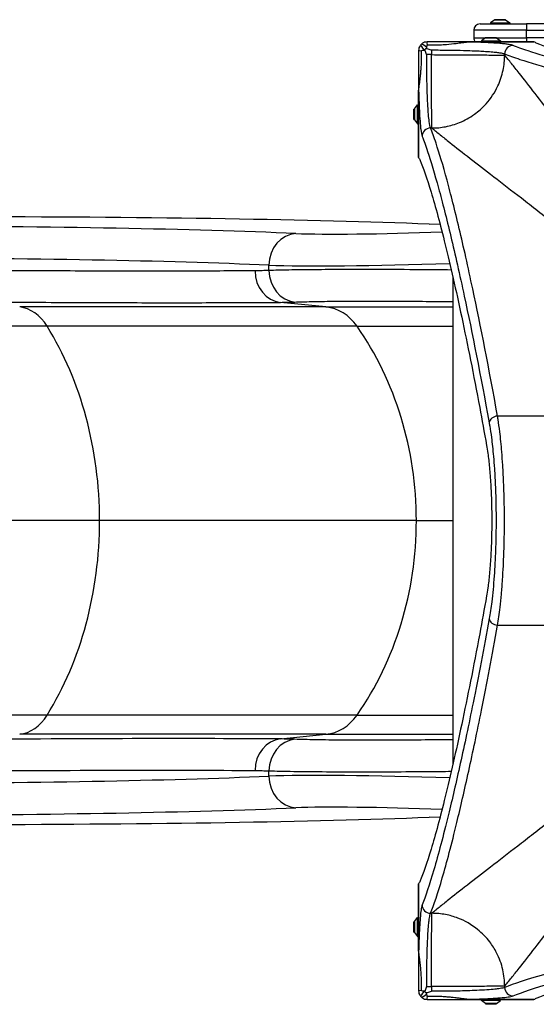
# Model space of a CAD drawing. Units: millimetres. Extents: x -3292 to 2332, y -2534 to 1966.
# Drawn here: x -829 to -341, y -457 to 473 of the extents above; entities that cross this region are included whole.
import ezdxf

# ---------------------------------------------------------------- set-up
doc = ezdxf.new("R2010")
doc.units = ezdxf.units.MM
doc.header["$LTSCALE"] = 50
doc.layers.add('SW_Toestellen', color=2, linetype='Continuous')

msp = doc.modelspace()

# ---------------------------------------------------------------- linework, layer by layer
at = {"layer": 'SW_Toestellen'}
for p, q in [((-394, 469), (-350, 469)), ((-380.1, 472.9), (-384, 470)), ((-384, 470), (-366, 470)), ((-384, 470), (-384, 469)), ((-380.1, 472.9), (-369.9, 472.9)), ((-370.2, 473), (-379.8, 473)), ((-369.9, 472.9), (-366, 470)), ((-366, 470), (-366, 469)), ((350, 469), (-350, 469)), ((-350, 469), (-350, 463)), ((-350, 463), (-400, 463)), ((-400, 463), (-400, 456)), ((-400, 456), (-388.46, 456)), ((-388.76, 455.9), (-392.66, 453)), ((-388.76, 455.9), (-378.56, 455.9)), ((-378.86, 456), (-388.46, 456)), ((-378.86, 456), (-350, 456)), ((-378.56, 455.9), (-374.66, 453)), ((-350, 463), (350, 463)), ((-350, 456), (-350, 463)), ((-350, 456), (-350, 452)), ((350, 456), (-350, 456)), ((-406.06, 452), (-406.06, 451.99)), ((-343.08, 452), (-406.06, 452)), ((-406.06, 451.99), (-343.04, 451.99)), ((-392.66, 453), (-374.66, 453)), ((-392.66, 453), (-392.66, 452)), ((-374.66, 453), (-374.66, 452)), ((-439.99, 439.99), (-444.4, 439.99)), ((-439.99, 444.4), (-439.99, 439.99)), ((-370.74, 439.46), (-370.74, 440.7)), ((-452, 406.06), (-451.99, 406.06)), ((-452, 406.06), (-452, 343.08)), ((-451.99, 343.04), (-451.99, 406.06)), ((-455.9, 388.76), (-453, 392.66)), ((-453, 374.66), (-453, 392.66)), ((-453, 392.66), (-452, 392.66)), ((-456.65, 378.91), (-456.65, 388.41)), ((-456.65, 388.41), (-456, 388.41)), ((-456, 388.46), (-456, 378.86)), ((-455.9, 378.56), (-455.9, 388.76)), ((-456.65, 378.91), (-456, 378.91)), ((-455.9, 378.56), (-453, 374.66)), ((-453, 374.66), (-452, 374.66)), ((-440.7, 370.74), (-439.46, 370.74)), ((-442, 280), (-431.87, 280.34)), ((-593.36, 236.21), (-593.36, 241.18)), ((-419.5, -229.42), (-419.5, 229.42)), ((-539.56, 201.74), (-582.52, 206.13)), ((-539.56, 201.74), (-828.77, 201.74)), ((-539.56, 201.74), (-419.5, 201.74)), ((-802.8, 183.58), (-1277.6, 183.58)), ((-510.17, 183.58), (-802.8, 183.58)), ((-510.17, 183.58), (-419.5, 183.58)), ((-109.96, 98.73), (-377.44, 98.73)), ((-753.27, 0), (-1261.2, 0)), ((-454.13, 0), (-753.27, 0)), ((-454.13, 0), (-419.5, 0)), ((-377.44, -98.73), (-109.96, -98.73)), ((-802.8, -183.58), (-1277.6, -183.58)), ((-510.17, -183.58), (-802.8, -183.58)), ((-510.17, -183.58), (-419.5, -183.58)), ((-539.56, -201.74), (-828.77, -201.74)), ((-582.52, -206.13), (-539.56, -201.74)), ((-539.56, -201.74), (-419.5, -201.74)), ((-593.36, -241.18), (-593.36, -236.21)), ((-431.87, -280.34), (-442, -280)), ((-452, -343.08), (-452, -406.06)), ((-451.99, -406.06), (-451.99, -343.04)), ((-439.46, -370.74), (-440.7, -370.74)), ((-456.65, -388.41), (-456.65, -378.91)), ((-456.65, -378.91), (-456, -378.91)), ((-456, -378.86), (-456, -388.46)), ((-455.9, -378.56), (-453, -374.66)), ((-455.9, -388.76), (-455.9, -378.56)), ((-453, -392.66), (-453, -374.66)), ((-453, -374.66), (-452, -374.66)), ((-456.65, -388.41), (-456, -388.41)), ((-455.9, -388.76), (-453, -392.66)), ((-453, -392.66), (-452, -392.66)), ((-451.99, -406.06), (-452, -406.06)), ((-444.4, -439.99), (-439.99, -439.99)), ((-439.99, -439.99), (-439.99, -444.4)), ((-370.74, -440.7), (-370.74, -439.46)), ((-343.04, -451.99), (-406.06, -451.99)), ((-406.06, -452), (-406.06, -451.99)), ((-406.06, -452), (-343.08, -452)), ((-392.66, -453), (-392.66, -452)), ((-374.66, -453), (-392.66, -453)), ((-388.76, -455.9), (-392.66, -453)), ((-378.56, -455.9), (-374.66, -453)), ((-374.66, -453), (-374.66, -452)), ((-378.56, -455.9), (-388.76, -455.9)), ((-388.46, -456), (-378.86, -456)), ((-388.41, -456.65), (-388.41, -456)), ((-378.91, -456.65), (-388.41, -456.65)), ((-378.91, -456.65), (-378.91, -456))]:
    msp.add_line(p, q, dxfattribs=at)
for centre, radius, start, end in [((-394, 463), 6, 90, 180), ((-379.8, 472.5), 0.5, 90, 126.63416), ((-370.2, 472.5), 0.5, 53.36584, 90), ((-394, 456), 6, 180, 221.81031), ((-388.46, 455.5), 0.5, 90, 126.63416), ((-378.86, 455.5), 0.5, 53.36584, 90), ((-455.5, 388.46), 0.5, 143.36584, 180), ((-455.5, 378.86), 0.5, 180, 216.63416), ((-455.5, -378.86), 0.5, 143.36584, 180), ((-455.5, -388.46), 0.5, 180, 216.63416), ((-388.46, -455.5), 0.5, 233.36584, 270), ((-378.86, -455.5), 0.5, 270, 306.63416)]:
    msp.add_arc(centre, radius, start, end, dxfattribs=at)
for centre, major_axis, ratio, start_param, end_param in [((-444.71, 444.71), (-4.95, 4.95), 0.263896, 0, 1.391123), ((-444.71, 444.71), (-4.95, 4.95), 0.263896, 4.892062, 6.283185), ((-444.71, 444.71), (4.95, 4.95), 0.185054, 1.308139, 1.833454), ((-444, 445), (0, 7), 0.04993, 5.356821, 6.283185), ((-362.83, 440.7), (3, 7.42), 0.987484, 0.388311, 1.950359), ((-445, 444), (-7, 0), 0.04993, 0, 0.926364), ((-440.7, 362.83), (-7.42, -3), 0.987484, 4.332826, 5.894874), ((-2186.44, 182.09), (-2000, -67.21), 0.040215, 3.651314, 4.33538), ((-2142.56, 184.89), (-1780, -59.82), 0.040215, 3.625224, 4.327507), ((-566.82, 241.18), (1.28, 29.97), 0.884506, 0.086287, 1.608679), ((-438.66, 278.21), (-146, -4.91), 0.040215, 0.483632, 1.629591), ((-2141.56, 154.94), (1750, 59.82), 0.040903, 0.483585, 1.185868), ((-437.66, 248.25), (176, 4.9), 0.033372, 3.625646, 4.797111), ((-580.28, 235.92), (0.22, -29.9), 0.877163, 4.705934, 6.18938), ((-566.91, 236.21), (1.11, -29.88), 0.88455, 4.679468, 6.164578), ((-832.07, 151.93), (0, 50), 0.756115, 5.397849, 6.195919), ((-543.28, 151.93), (0, 50), 0.855565, 5.397849, 6.195919), ((-972.55, 0), (0, 290), 0.756115, 4.712389, 5.397849), ((-702.24, 0), (0, 290), 0.855565, 4.712389, 5.397849), ((-377.44, 92.41), (-7.87, -1.42), 0.785044, 4.571476, 6.056954), ((-972.55, 0), (0, 290), 0.756115, 4.026929, 4.712389), ((-702.24, 0), (0, 290), 0.855565, 4.026929, 4.712389), ((-377.44, -92.41), (-7.87, 1.42), 0.785044, 0.226231, 1.711709), ((-832.07, -151.93), (0, 50), 0.756115, 3.228859, 4.026929), ((-543.28, -151.93), (0, 50), 0.855565, 3.228859, 4.026929), ((-580.28, -235.92), (0.22, 29.9), 0.877163, 0.093806, 1.577252), ((-566.91, -236.21), (1.11, 29.88), 0.88455, 0.118607, 1.603717), ((-2141.56, -154.94), (-1750, 59.82), 0.040903, 1.955725, 2.658008), ((-437.66, -248.25), (-176, 4.9), 0.033372, 4.627667, 5.799132), ((-566.82, -241.18), (1.28, -29.97), 0.884506, 4.674506, 6.196899), ((-2142.56, -184.89), (1780, -59.82), 0.040215, 5.097271, 5.799554), ((-438.66, -278.21), (146, -4.91), 0.040215, 1.512002, 2.657961), ((-2186.44, -182.09), (-2000, 67.21), 0.040215, 1.947805, 2.631871), ((-440.7, -362.83), (-7.42, 3), 0.987484, 0.388311, 1.950359), ((-445, -444), (-7, 0), 0.04993, 5.356821, 6.283185), ((-444.71, -444.71), (-4.95, -4.95), 0.263896, 4.892062, 6.283185), ((-444.71, -444.71), (-4.95, 4.95), 0.185054, 1.308139, 1.833454), ((-362.83, -440.7), (3, -7.42), 0.987484, 4.332826, 5.894874), ((-444.71, -444.71), (-4.95, -4.95), 0.263896, 0, 1.391123), ((-444, -445), (0, -7), 0.04993, 0, 0.926364)]:
    msp.add_ellipse(centre, major_axis=major_axis, ratio=ratio, start_param=start_param, end_param=end_param, dxfattribs=at)
for points, knots in [([(-449.66, 449.66), (-450.05, 449.27), (-450.39, 448.84), (-450.69, 448.39), (-451.11, 447.75), (-451.43, 447.06), (-451.88, 445.58), (-452, 444.79), (-452, 444)], [0.03823042, 0.03823042, 0.03823042, 0.03823042, 0.05953502, 0.05953502, 0.05953502, 0.08930253, 0.08930253, 0.11907004, 0.11907004, 0.11907004, 0.11907004]), ([(-444, 452), (-444.79, 452), (-445.58, 451.88), (-447.06, 451.43), (-447.75, 451.11), (-448.39, 450.69), (-448.84, 450.39), (-449.27, 450.05), (-449.66, 449.66)], [0, 0, 0, 0, 0.02976749, 0.02976749, 0.05953498, 0.05953498, 0.05953498, 0.08084007, 0.08084007, 0.08084007, 0.08084007]), ([(-444.31, 446.88), (-444.27, 447.27), (-444.23, 447.61), (-444.19, 447.91), (-444.12, 448.32), (-444.06, 448.65), (-443.9, 449.09), (-443.81, 449.21), (-443.72, 449.21)], [-0.08084007, -0.08084007, -0.08084007, -0.08084007, -0.05953498, -0.05953498, -0.05953498, -0.02976749, -0.02976749, 0, 0, 0, 0]), ([(-406.06, 452), (-406.11, 452), (-406.16, 452), (-406.25, 452), (-406.29, 452), (-406.43, 452), (-406.51, 452), (-406.78, 452), (-406.97, 452), (-407.56, 452), (-407.97, 452), (-408.79, 452), (-409.2, 452), (-410.54, 452), (-411.48, 452), (-413.35, 452), (-414.3, 452), (-418.34, 452), (-421.48, 452), (-426.89, 452), (-429.13, 452), (-435.57, 452), (-439.79, 452), (-444, 452)], [0, 0, 0, 0, 0.014073, 0.014073, 0.028146, 0.028146, 0.056293, 0.056293, 0.112585, 0.112585, 0.244119, 0.244119, 0.375653, 0.375653, 0.673415, 0.673415, 0.971177, 0.971177, 1.942354, 1.942354, 2.621173, 2.621173, 3.884708, 3.884708, 3.884708, 3.884708]), ([(-443.72, 449.21), (-439.8, 449.13), (-435.88, 449.17), (-429.86, 449.43), (-427.75, 449.56), (-422.62, 449.96), (-419.59, 450.27), (-415.53, 450.76), (-414.56, 450.89), (-412.6, 451.15), (-411.61, 451.28), (-410.12, 451.49), (-409.66, 451.55), (-408.7, 451.68), (-408.21, 451.75), (-407.45, 451.84), (-407.21, 451.87), (-406.83, 451.92), (-406.7, 451.93), (-406.49, 451.95), (-406.41, 451.96), (-406.26, 451.98), (-406.17, 451.98), (-406.06, 451.99)], [-3.884708, -3.884708, -3.884708, -3.884708, -2.621173, -2.621173, -1.942354, -1.942354, -0.971177, -0.971177, -0.673415, -0.673415, -0.375653, -0.375653, -0.244119, -0.244119, -0.112585, -0.112585, -0.056293, -0.056293, -0.028146, -0.028146, -0.014073, -0.014073, 0, 0, 0, 0]), ([(-362.83, 448.69), (-363.57, 448.99), (-364.82, 449.28), (-367.64, 449.74), (-368.94, 449.91), (-371.88, 450.24), (-373.51, 450.4), (-377.61, 450.74), (-380.18, 450.92), (-385.11, 451.2), (-387.37, 451.32), (-392.12, 451.54), (-394.6, 451.63), (-400.03, 451.82), (-403, 451.91), (-406.06, 451.99)], [0, 0, 0, 0, 1.524675, 1.524675, 2.496054, 2.496054, 3.467433, 3.467433, 4.688218, 4.688218, 5.61519, 5.61519, 6.542162, 6.542162, 7.554636, 7.554636, 7.554636, 7.554636]), ([(-92.41, 385.37), (-136.96, 393.42), (-177.03, 401.37), (-232.46, 413.26), (-251.33, 417.54), (-285.45, 425.7), (-300.66, 429.57), (-327.61, 436.92), (-339.22, 440.39), (-354.12, 445.36), (-358.88, 447.09), (-362.83, 448.69)], [-69.820093, -69.820093, -69.820093, -69.820093, -47.895003, -47.895003, -34.910046, -34.910046, -21.79742, -21.79742, -8.110694, -8.110694, 0, 0, 0, 0]), ([(-71.09, 387.82), (-83.31, 390), (-95.21, 392.17), (-137.89, 400.13), (-166.49, 405.84), (-217.92, 416.78), (-240.75, 421.99), (-280.14, 431.68), (-296.73, 436.15), (-323.37, 444.14), (-333.41, 447.66), (-341.19, 451.1), (-342.15, 451.55), (-343.04, 451.99)], [25.645723, 25.645723, 25.645723, 25.645723, 31.485467, 31.485467, 47.2282, 47.2282, 62.970933, 62.970933, 78.713667, 78.713667, 94.4564, 94.4564, 96.901533, 96.901533, 96.901533, 96.901533]), ([(-452, 444), (-452, 443.03), (-452, 442.05), (-452, 438.3), (-452, 435.52), (-452, 430.59), (-452, 428.42), (-452, 424.71), (-452, 423.15), (-452, 420.41), (-452, 419.22), (-452, 417.13), (-452, 416.23), (-452, 414.64), (-452, 413.95), (-452, 412.73), (-452, 412.21), (-452, 411.33), (-452, 410.97), (-452, 410.25), (-452, 409.88), (-452, 409.23), (-452, 408.95), (-452, 408.45), (-452, 408.24), (-452, 407.85), (-452, 407.68), (-452, 407.39), (-452, 407.26), (-452, 407.04), (-452, 406.94), (-452, 406.76), (-452, 406.68), (-452, 406.53), (-452, 406.47), (-452, 406.36), (-452, 406.31), (-452, 406.22), (-452, 406.18), (-452, 406.12), (-452, 406.09), (-452, 406.06)], [0, 0, 0, 0, 0.292714, 0.292714, 1.125429, 1.125429, 1.778782, 1.778782, 2.255756, 2.255756, 2.622659, 2.622659, 2.904892, 2.904892, 3.121994, 3.121994, 3.288996, 3.288996, 3.402451, 3.402451, 3.51974, 3.51974, 3.609963, 3.609963, 3.679365, 3.679365, 3.732752, 3.732752, 3.773818, 3.773818, 3.803841, 3.803841, 3.830069, 3.830069, 3.850243, 3.850243, 3.865762, 3.865762, 3.876877, 3.876877, 3.885161, 3.885161, 3.885161, 3.885161]), ([(-451.99, 406.06), (-451.99, 406.13), (-451.98, 406.18), (-451.97, 406.3), (-451.97, 406.37), (-451.95, 406.51), (-451.94, 406.59), (-451.93, 406.76), (-451.92, 406.85), (-451.89, 407.06), (-451.88, 407.18), (-451.85, 407.42), (-451.83, 407.54), (-451.8, 407.83), (-451.78, 407.99), (-451.73, 408.35), (-451.7, 408.56), (-451.64, 409.01), (-451.6, 409.26), (-451.53, 409.84), (-451.48, 410.16), (-451.38, 410.88), (-451.33, 411.28), (-451.22, 412.06), (-451.17, 412.44), (-451.04, 413.37), (-450.97, 413.92), (-450.81, 415.17), (-450.72, 415.87), (-450.53, 417.47), (-450.42, 418.36), (-450.2, 420.41), (-450.08, 421.56), (-449.84, 424.2), (-449.72, 425.69), (-449.47, 429.2), (-449.37, 431.23), (-449.2, 435.83), (-449.16, 438.42), (-449.18, 441.91), (-449.19, 442.81), (-449.21, 443.72)], [-3.885161, -3.885161, -3.885161, -3.885161, -3.876877, -3.876877, -3.865762, -3.865762, -3.850243, -3.850243, -3.830069, -3.830069, -3.803841, -3.803841, -3.773818, -3.773818, -3.732752, -3.732752, -3.679365, -3.679365, -3.609963, -3.609963, -3.51974, -3.51974, -3.402451, -3.402451, -3.288996, -3.288996, -3.121994, -3.121994, -2.904892, -2.904892, -2.622659, -2.622659, -2.255756, -2.255756, -1.778782, -1.778782, -1.125429, -1.125429, -0.292714, -0.292714, 0, 0, 0, 0]), ([(-449.21, 443.72), (-449.21, 443.81), (-449.09, 443.9), (-448.65, 444.06), (-448.32, 444.12), (-447.91, 444.19), (-447.61, 444.23), (-447.27, 444.27), (-446.88, 444.31)], [-0.11907004, -0.11907004, -0.11907004, -0.11907004, -0.08930253, -0.08930253, -0.05953502, -0.05953502, -0.05953502, -0.03823042, -0.03823042, -0.03823042, -0.03823042]), ([(-445.8, 444.17), (-445.86, 444.33), (-445.89, 444.51), (-445.87, 444.85), (-445.83, 445.02), (-445.7, 445.32), (-445.61, 445.45), (-445.38, 445.66), (-445.25, 445.74), (-444.97, 445.85), (-444.82, 445.88), (-444.5, 445.88), (-444.33, 445.86), (-444.17, 445.8)], [0, 0, 0, 0, 0.0528703, 0.0528703, 0.1033735, 0.1033735, 0.1511209, 0.1511209, 0.1966649, 0.1966649, 0.2420624, 0.2420624, 0.2932693, 0.2932693, 0.2932693, 0.2932693]), ([(-444.4, 439.99), (-444.41, 440), (-444.41, 440.01), (-444.88, 441.39), (-445.34, 442.77), (-445.8, 444.17)], [-0.0038571, -0.0038571, -0.0038571, -0.0038571, 0, 0, 0.4323029, 0.4323029, 0.4323029, 0.4323029]), ([(-440.7, 370.74), (-441.16, 371.77), (-441.61, 373.88), (-442.13, 377.87), (-442.25, 378.87), (-442.6, 382.25), (-442.83, 384.95), (-443.17, 389.96), (-443.29, 392.07), (-443.52, 396.52), (-443.63, 398.85), (-443.84, 404.28), (-443.95, 407.44), (-444.1, 413.23), (-444.16, 415.83), (-444.26, 421.1), (-444.3, 423.77), (-444.37, 429.76), (-444.39, 433.1), (-444.4, 437.63), (-444.4, 438.81), (-444.4, 439.99)], [-11.842303, -11.842303, -11.842303, -11.842303, -9.494503, -9.494503, -8.792958, -8.792958, -7.292577, -7.292577, -6.31531, -6.31531, -5.338044, -5.338044, -4.145758, -4.145758, -3.224411, -3.224411, -2.303064, -2.303064, -1.190343, -1.190343, -0.798855, -0.798855, -0.798855, -0.798855]), ([(-444.17, 445.8), (-442.95, 445.4), (-441.75, 445), (-440.46, 444.56), (-440.38, 444.54), (-440.21, 444.48), (-440.12, 444.45), (-440.01, 444.41), (-440, 444.41), (-439.99, 444.4)], [0.4814693, 0.4814693, 0.4814693, 0.4814693, 0.863243, 0.863243, 0.8885346, 0.8885346, 0.9180208, 0.9180208, 0.9218713, 0.9218713, 0.9218713, 0.9218713]), ([(-439.99, 444.4), (-439.04, 444.4), (-438.1, 444.4), (-432.36, 444.39), (-427.59, 444.35), (-418.42, 444.22), (-413.93, 444.12), (-406.86, 443.93), (-404.16, 443.84), (-399.25, 443.65), (-397.03, 443.55), (-392.77, 443.33), (-390.74, 443.22), (-386.31, 442.93), (-384.01, 442.75), (-380.33, 442.41), (-378.86, 442.25), (-376.22, 441.92), (-375.06, 441.75), (-372.53, 441.29), (-371.41, 441), (-370.74, 440.7)], [-11.043448, -11.043448, -11.043448, -11.043448, -10.729286, -10.729286, -9.139291, -9.139291, -7.568596, -7.568596, -6.542162, -6.542162, -5.61519, -5.61519, -4.688218, -4.688218, -3.467433, -3.467433, -2.496054, -2.496054, -1.524675, -1.524675, 0, 0, 0, 0]), ([(-439.99, 439.99), (-431.68, 439.95), (-423.38, 439.9), (-407.81, 439.81), (-400.55, 439.77), (-387.97, 439.68), (-382.66, 439.64), (-374.65, 439.55), (-371.96, 439.51), (-370.74, 439.46)], [0, 0, 0, 0, 0.355948, 0.355948, 0.711896, 0.711896, 1.067843, 1.067843, 1.423791, 1.423791, 1.423791, 1.423791]), ([(-439.46, 370.74), (-439.51, 371.96), (-439.55, 374.65), (-439.64, 382.66), (-439.68, 387.97), (-439.77, 400.55), (-439.81, 407.81), (-439.9, 423.38), (-439.95, 431.68), (-439.99, 439.99)], [0, 0, 0, 0, 0.355948, 0.355948, 0.711896, 0.711896, 1.067843, 1.067843, 1.423791, 1.423791, 1.423791, 1.423791]), ([(-439.46, 370.74), (-435.26, 370.74), (-430.91, 371.13), (-426.5, 371.98), (-422.11, 372.82), (-417.67, 374.12), (-413.33, 375.91), (-408.49, 377.9), (-403.76, 380.5), (-399.37, 383.66), (-395.38, 386.53), (-391.66, 389.86), (-388.36, 393.54), (-383.78, 398.63), (-380.01, 404.39), (-377.2, 410.4), (-374.93, 415.25), (-373.28, 420.26), (-372.23, 425.23), (-371.71, 427.68), (-371.34, 430.12), (-371.09, 432.52), (-370.86, 434.87), (-370.74, 437.19), (-370.74, 439.46)], [0, 0, 0, 0, 0.129637, 0.129637, 0.129637, 0.258472, 0.258472, 0.258472, 0.401933, 0.401933, 0.401933, 0.53217, 0.53217, 0.53217, 0.712391, 0.712391, 0.712391, 0.857952, 0.857952, 0.857952, 0.929844, 0.929844, 0.929844, 1, 1, 1, 1]), ([(-370.74, 440.7), (-366.77, 439.1), (-361.98, 437.38), (-346.99, 432.41), (-335.31, 428.95), (-308.21, 421.61), (-292.9, 417.73), (-258.58, 409.59), (-239.6, 405.31), (-183.84, 393.43), (-143.54, 385.49), (-98.73, 377.44)], [0, 0, 0, 0, 8.110694, 8.110694, 21.79742, 21.79742, 34.910046, 34.910046, 47.895003, 47.895003, 69.820093, 69.820093, 69.820093, 69.820093]), ([(-98.73, 109.96), (-100.91, 112.32), (-103.07, 114.68), (-111.4, 123.77), (-117.49, 130.47), (-138.66, 153.95), (-153.3, 170.52), (-177.54, 198.5), (-187.42, 210.06), (-208.22, 234.73), (-219.03, 247.74), (-247.49, 282.47), (-264.28, 303.48), (-279.67, 323.01), (-288.47, 334.18), (-296.8, 344.86), (-311.77, 364.14), (-318.49, 372.84), (-330.97, 389.01), (-336.74, 396.5), (-347.51, 410.41), (-352.5, 416.81), (-359.57, 425.77), (-361.99, 428.79), (-366.59, 434.48), (-368.76, 437.12), (-370.74, 439.46)], [16.628831, 16.628831, 16.628831, 16.628831, 17.917071, 17.917071, 21.609579, 21.609579, 30.92975, 30.92975, 37.665397, 37.665397, 45.554874, 45.554874, 59.290888, 59.290888, 59.290888, 67.139921, 67.139921, 74.265727, 74.265727, 81.271481, 81.271481, 88.437553, 88.437553, 92.546222, 92.546222, 96.86957, 96.86957, 96.86957, 96.86957]), ([(-451.99, 406.06), (-451.91, 402.88), (-451.82, 399.8), (-451.62, 394.15), (-451.51, 391.55), (-451.28, 386.59), (-451.16, 384.24), (-450.82, 378.66), (-450.59, 375.65), (-450.24, 371.88), (-450.12, 370.77), (-449.6, 366.32), (-449.15, 363.97), (-448.69, 362.83)], [4.287667, 4.287667, 4.287667, 4.287667, 5.338044, 5.338044, 6.31531, 6.31531, 7.292577, 7.292577, 8.792958, 8.792958, 9.494503, 9.494503, 11.842303, 11.842303, 11.842303, 11.842303]), ([(-448.69, 362.83), (-447.09, 358.88), (-445.36, 354.12), (-440.39, 339.22), (-436.92, 327.61), (-429.57, 300.66), (-425.7, 285.45), (-417.54, 251.33), (-413.26, 232.46), (-401.37, 177.03), (-393.42, 136.96), (-385.37, 92.41)], [-69.820093, -69.820093, -69.820093, -69.820093, -61.709399, -61.709399, -48.022673, -48.022673, -34.910046, -34.910046, -21.92509, -21.92509, 0, 0, 0, 0]), ([(-377.44, 98.73), (-385.49, 143.54), (-393.43, 183.84), (-405.31, 239.6), (-409.59, 258.58), (-417.73, 292.9), (-421.61, 308.21), (-428.95, 335.31), (-432.41, 346.99), (-437.38, 361.98), (-439.1, 366.77), (-440.7, 370.74)], [0, 0, 0, 0, 21.92509, 21.92509, 34.910046, 34.910046, 48.022673, 48.022673, 61.709399, 61.709399, 69.820093, 69.820093, 69.820093, 69.820093]), ([(-439.46, 370.74), (-437.12, 368.76), (-434.48, 366.59), (-428.79, 361.99), (-425.77, 359.57), (-416.81, 352.5), (-410.41, 347.51), (-396.5, 336.74), (-389.01, 330.97), (-372.84, 318.49), (-364.14, 311.77), (-344.86, 296.8), (-334.18, 288.47), (-323.01, 279.67), (-303.48, 264.28), (-282.47, 247.49), (-247.74, 219.03), (-234.73, 208.22), (-210.06, 187.42), (-198.5, 177.54), (-170.52, 153.3), (-153.95, 138.66), (-130.47, 117.49), (-123.77, 111.4), (-114.68, 103.07), (-112.32, 100.91), (-109.96, 98.73)], [-96.86957, -96.86957, -96.86957, -96.86957, -92.546222, -92.546222, -88.437553, -88.437553, -81.271481, -81.271481, -74.265727, -74.265727, -67.139921, -67.139921, -59.290888, -59.290888, -59.290888, -45.554874, -45.554874, -37.665397, -37.665397, -30.92975, -30.92975, -21.609579, -21.609579, -17.917071, -17.917071, -16.628831, -16.628831, -16.628831, -16.628831]), ([(-451.99, 343.04), (-451.55, 342.15), (-451.1, 341.19), (-447.66, 333.41), (-444.14, 323.37), (-436.15, 296.73), (-431.68, 280.14), (-421.99, 240.75), (-416.78, 217.92), (-405.84, 166.49), (-400.13, 137.89), (-392.17, 95.21), (-390, 83.31), (-387.82, 71.09)], [29.040334, 29.040334, 29.040334, 29.040334, 31.485467, 31.485467, 47.2282, 47.2282, 62.970933, 62.970933, 78.713667, 78.713667, 94.4564, 94.4564, 100.296144, 100.296144, 100.296144, 100.296144]), ([(-606.51, 235.92), (-625.59, 235.77), (-645.9, 235.68), (-688.87, 235.57), (-711.53, 235.57), (-735.29, 235.61), (-759.05, 235.65), (-783.91, 235.73), (-835.64, 236), (-862.51, 236.17), (-890.29, 236.4)], [-48.491878, -48.491878, -48.491878, -48.491878, -36.368908, -36.368908, -24.245939, -24.245939, -24.245939, -12.122969, -12.122969, 0, 0, 0, 0]), ([(-593.36, 236.21), (-595.52, 236.13), (-597.7, 236.07), (-602.08, 235.97), (-604.29, 235.93), (-606.51, 235.92)], [0, 0, 0, 0, 1.413377, 1.413377, 2.826755, 2.826755, 2.826755, 2.826755]), ([(-421.16, 236.64), (-430.76, 236.74), (-440.46, 236.82), (-463.85, 236.99), (-477.63, 237.05), (-501.63, 237.1), (-512.22, 237.1), (-532.32, 237.05), (-541.82, 237), (-559.24, 236.86), (-567.33, 236.76), (-581.74, 236.52), (-588.07, 236.38), (-593.36, 236.21)], [-17.149906, -17.149906, -17.149906, -17.149906, -14.754261, -14.754261, -11.310096, -11.310096, -8.483497, -8.483497, -5.656893, -5.656893, -2.828449, -2.828449, 0, 0, 0, 0]), ([(-870.88, 206.61), (-842.66, 206.39), (-815.35, 206.21), (-762.78, 205.95), (-737.52, 205.86), (-713.38, 205.82), (-689.24, 205.78), (-666.21, 205.79), (-622.54, 205.89), (-601.91, 205.99), (-582.52, 206.13)], [0, 0, 0, 0, 12.122969, 12.122969, 24.245939, 24.245939, 24.245939, 36.368908, 36.368908, 48.491878, 48.491878, 48.491878, 48.491878]), ([(-582.52, 206.13), (-580.23, 206.15), (-577.95, 206.18), (-573.42, 206.28), (-571.17, 206.35), (-568.93, 206.43)], [-2.826755, -2.826755, -2.826755, -2.826755, -1.413377, -1.413377, 0, 0, 0, 0]), ([(-568.93, 206.43), (-564.46, 206.59), (-559.13, 206.73), (-546.98, 206.97), (-540.17, 207.07), (-525.52, 207.22), (-517.53, 207.27), (-500.63, 207.32), (-491.73, 207.32), (-471.56, 207.27), (-459.98, 207.2), (-438.79, 207.02), (-429.07, 206.92), (-419.5, 206.79)], [0, 0, 0, 0, 2.828449, 2.828449, 5.656893, 5.656893, 8.483497, 8.483497, 11.310096, 11.310096, 14.754261, 14.754261, 17.60525, 17.60525, 17.60525, 17.60525]), ([(-377.44, -98.73), (-376.6, -93.72), (-375.8, -88.02), (-374.62, -77.82), (-374.2, -73.65), (-373.42, -64.97), (-373.07, -60.48), (-372.47, -51.6), (-372.21, -47.24), (-371.77, -38.34), (-371.59, -33.8), (-371.31, -25.51), (-371.22, -21.75), (-371, -10.93), (-370.94, -3.84), (-370.98, 6.43), (-371.01, 9.62), (-371.1, 15.96), (-371.16, 19.12), (-371.33, 26.15), (-371.45, 30.03), (-371.84, 40.22), (-372.16, 46.46), (-372.8, 56.68), (-373.1, 60.82), (-373.98, 71.63), (-374.62, 78), (-375.82, 88.01), (-376.35, 91.89), (-377.09, 96.59), (-377.26, 97.67), (-377.44, 98.73)], [0, 0, 0, 0, 2.306706, 2.306706, 3.767038, 3.767038, 5.22737, 5.22737, 6.552111, 6.552111, 7.876847, 7.876847, 8.949444, 8.949444, 10.93675, 10.93675, 11.829844, 11.829844, 12.722933, 12.722933, 13.836068, 13.836068, 15.688694, 15.688694, 17.003985, 17.003985, 19.234593, 19.234593, 20.799442, 20.799442, 21.286337, 21.286337, 21.286337, 21.286337]), ([(-385.37, 92.41), (-385.19, 91.42), (-385.01, 90.41), (-384.28, 86.01), (-383.74, 82.37), (-382.54, 73.01), (-381.9, 67.04), (-381.01, 56.93), (-380.72, 53.05), (-380.08, 43.48), (-379.76, 37.65), (-379.37, 28.1), (-379.25, 24.48), (-379.07, 17.9), (-379.01, 14.94), (-378.92, 9), (-378.9, 6.02), (-378.86, -3.59), (-378.92, -10.23), (-379.13, -20.35), (-379.23, -23.88), (-379.5, -31.64), (-379.69, -35.89), (-380.13, -44.22), (-380.38, -48.3), (-380.99, -56.61), (-381.34, -60.81), (-382.11, -68.94), (-382.54, -72.84), (-383.72, -82.39), (-384.52, -87.73), (-385.37, -92.41)], [-21.286337, -21.286337, -21.286337, -21.286337, -20.799442, -20.799442, -19.234593, -19.234593, -17.003985, -17.003985, -15.688694, -15.688694, -13.836068, -13.836068, -12.722933, -12.722933, -11.829844, -11.829844, -10.93675, -10.93675, -8.949444, -8.949444, -7.876847, -7.876847, -6.552111, -6.552111, -5.22737, -5.22737, -3.767038, -3.767038, -2.306706, -2.306706, 0, 0, 0, 0]), ([(-387.82, 71.09), (-387.4, 68.71), (-387.01, 66.17), (-386.09, 59.54), (-385.56, 55.04), (-384.64, 45.24), (-384.24, 39.94), (-383.59, 28.87), (-383.34, 23.1), (-383.02, 11.49), (-382.94, 5.65), (-382.94, 0), (-382.94, -5.65), (-383.02, -11.49), (-383.34, -23.1), (-383.59, -28.87), (-384.24, -39.94), (-384.64, -45.24), (-385.56, -55.04), (-386.09, -59.54), (-387.01, -66.17), (-387.4, -68.71), (-387.82, -71.09)], [-7.904888, -7.904888, -7.904888, -7.904888, -6.777823, -6.777823, -5.083367, -5.083367, -3.388912, -3.388912, -1.694456, -1.694456, 0, 0, 0, 1.694456, 1.694456, 3.388912, 3.388912, 5.083367, 5.083367, 6.777823, 6.777823, 7.904888, 7.904888, 7.904888, 7.904888]), ([(-387.82, -71.09), (-390, -83.31), (-392.17, -95.21), (-400.13, -137.89), (-405.84, -166.49), (-416.78, -217.92), (-421.99, -240.75), (-431.68, -280.14), (-436.15, -296.73), (-444.14, -323.37), (-447.66, -333.41), (-451.1, -341.19), (-451.55, -342.15), (-451.99, -343.04)], [25.645723, 25.645723, 25.645723, 25.645723, 31.485467, 31.485467, 47.2282, 47.2282, 62.970933, 62.970933, 78.713667, 78.713667, 94.4564, 94.4564, 96.901533, 96.901533, 96.901533, 96.901533]), ([(-385.37, -92.41), (-390.5, -120.81), (-395.6, -147.43), (-404.7, -192.56), (-408.75, -211.68), (-416.54, -246.92), (-420.29, -263.04), (-428.8, -297.88), (-433.42, -315.27), (-441.77, -343.79), (-445.49, -354.92), (-448.69, -362.83)], [-69.712824, -69.712824, -69.712824, -69.712824, -55.736862, -55.736862, -44.093428, -44.093428, -32.449994, -32.449994, -16.224997, -16.224997, 0, 0, 0, 0]), ([(-440.7, -370.74), (-437.51, -362.79), (-433.79, -351.59), (-425.45, -322.9), (-420.84, -305.41), (-412.33, -270.37), (-408.58, -254.15), (-400.8, -218.7), (-396.76, -199.47), (-387.67, -154.08), (-382.57, -127.3), (-377.44, -98.73)], [0, 0, 0, 0, 16.224997, 16.224997, 32.449994, 32.449994, 44.093428, 44.093428, 55.736862, 55.736862, 69.712824, 69.712824, 69.712824, 69.712824]), ([(-109.96, -98.73), (-112.32, -100.91), (-114.68, -103.07), (-123.77, -111.4), (-130.47, -117.49), (-153.95, -138.66), (-170.52, -153.3), (-198.5, -177.54), (-210.06, -187.42), (-234.73, -208.22), (-247.74, -219.03), (-282.47, -247.49), (-303.48, -264.28), (-323.01, -279.67), (-334.18, -288.47), (-344.86, -296.8), (-364.14, -311.77), (-372.84, -318.49), (-389.01, -330.97), (-396.5, -336.74), (-410.41, -347.51), (-416.81, -352.5), (-425.77, -359.57), (-428.79, -361.99), (-434.48, -366.59), (-437.12, -368.76), (-439.46, -370.74)], [-85.913038, -85.913038, -85.913038, -85.913038, -84.624798, -84.624798, -80.93229, -80.93229, -71.612119, -71.612119, -64.876473, -64.876473, -56.986995, -56.986995, -43.250982, -43.250982, -43.250982, -35.401948, -35.401948, -28.276142, -28.276142, -21.270389, -21.270389, -14.104316, -14.104316, -9.995648, -9.995648, -5.672299, -5.672299, -5.672299, -5.672299]), ([(-370.74, -439.46), (-368.76, -437.12), (-366.59, -434.48), (-361.99, -428.79), (-359.57, -425.77), (-352.5, -416.81), (-347.51, -410.41), (-336.74, -396.5), (-330.97, -389.01), (-318.49, -372.84), (-311.77, -364.14), (-296.8, -344.86), (-288.47, -334.18), (-279.67, -323.01), (-264.28, -303.48), (-247.49, -282.47), (-219.03, -247.74), (-208.22, -234.73), (-187.42, -210.06), (-177.54, -198.5), (-153.3, -170.52), (-138.66, -153.95), (-117.49, -130.47), (-111.4, -123.77), (-103.07, -114.68), (-100.91, -112.32), (-98.73, -109.96)], [5.672299, 5.672299, 5.672299, 5.672299, 9.995648, 9.995648, 14.104316, 14.104316, 21.270389, 21.270389, 28.276142, 28.276142, 35.401948, 35.401948, 43.250982, 43.250982, 43.250982, 56.986995, 56.986995, 64.876473, 64.876473, 71.612119, 71.612119, 80.93229, 80.93229, 84.624798, 84.624798, 85.913038, 85.913038, 85.913038, 85.913038]), ([(-582.52, -206.13), (-621.29, -205.84), (-665.09, -205.74), (-761.67, -205.9), (-814.43, -206.16), (-870.88, -206.61)], [0, 0, 0, 0, 24.245939, 24.245939, 48.491878, 48.491878, 48.491878, 48.491878]), ([(-568.93, -206.43), (-571.17, -206.35), (-573.42, -206.28), (-577.95, -206.18), (-580.23, -206.15), (-582.52, -206.13)], [-2.826755, -2.826755, -2.826755, -2.826755, -1.413377, -1.413377, 0, 0, 0, 0]), ([(-419.5, -206.79), (-427.02, -206.89), (-434.65, -206.98), (-451.9, -207.14), (-461.5, -207.21), (-480.1, -207.29), (-489.28, -207.31), (-506.88, -207.31), (-515.29, -207.28), (-532.62, -207.16), (-541.4, -207.06), (-556.78, -206.79), (-563.49, -206.63), (-568.93, -206.43)], [0.591575, 0.591575, 0.591575, 0.591575, 2.827849, 2.827849, 5.655693, 5.655693, 8.481814, 8.481814, 11.30793, 11.30793, 14.753437, 14.753437, 18.197286, 18.197286, 18.197286, 18.197286]), ([(-890.29, -236.4), (-834.73, -235.95), (-782.81, -235.69), (-687.77, -235.53), (-644.67, -235.63), (-606.51, -235.92)], [-48.491878, -48.491878, -48.491878, -48.491878, -24.245939, -24.245939, 0, 0, 0, 0]), ([(-606.51, -235.92), (-604.29, -235.93), (-602.08, -235.97), (-597.7, -236.07), (-595.52, -236.13), (-593.36, -236.21)], [0, 0, 0, 0, 1.413377, 1.413377, 2.826755, 2.826755, 2.826755, 2.826755]), ([(-593.36, -236.21), (-586.92, -236.41), (-578.96, -236.58), (-560.7, -236.85), (-550.26, -236.95), (-529.66, -237.06), (-519.66, -237.09), (-498.72, -237.1), (-487.79, -237.08), (-465.66, -236.99), (-454.24, -236.93), (-435.56, -236.78), (-428.32, -236.71), (-421.16, -236.64)], [-18.197286, -18.197286, -18.197286, -18.197286, -14.753437, -14.753437, -11.30793, -11.30793, -8.481814, -8.481814, -5.655693, -5.655693, -2.827849, -2.827849, -1.045961, -1.045961, -1.045961, -1.045961]), ([(-448.69, -362.83), (-448.89, -363.32), (-449.08, -364.03), (-449.57, -366.38), (-449.85, -368.32), (-450.2, -371.51), (-450.28, -372.36), (-450.6, -375.71), (-450.81, -378.55), (-451.2, -384.9), (-451.38, -388.41), (-451.53, -392.15), (-451.66, -395.23), (-451.78, -398.48), (-451.92, -403.27), (-451.95, -404.65), (-451.99, -406.06)], [-11.845452, -11.845452, -11.845452, -11.845452, -10.837587, -10.837587, -9.28424, -9.28424, -8.762387, -8.762387, -7.342559, -7.342559, -5.922726, -5.922726, -5.922726, -4.756082, -4.756082, -4.290523, -4.290523, -4.290523, -4.290523]), ([(-444.4, -439.99), (-444.4, -438.62), (-444.4, -437.24), (-444.38, -431.07), (-444.34, -426.28), (-444.23, -419.55), (-444.19, -417.44), (-444.08, -412.08), (-443.99, -408.88), (-443.79, -402.74), (-443.67, -399.82), (-443.54, -397.06), (-443.39, -393.7), (-443.21, -390.55), (-442.82, -384.85), (-442.61, -382.3), (-442.3, -379.3), (-442.21, -378.53), (-441.86, -375.67), (-441.58, -373.93), (-441.09, -371.82), (-440.9, -371.19), (-440.7, -370.74)], [0.799965, 0.799965, 0.799965, 0.799965, 1.256151, 1.256151, 2.853796, 2.853796, 3.589438, 3.589438, 4.756082, 4.756082, 5.922726, 5.922726, 5.922726, 7.342559, 7.342559, 8.762387, 8.762387, 9.28424, 9.28424, 10.837587, 10.837587, 11.845452, 11.845452, 11.845452, 11.845452]), ([(-439.99, -439.99), (-439.95, -431.68), (-439.9, -423.38), (-439.81, -407.81), (-439.77, -400.55), (-439.68, -387.97), (-439.64, -382.66), (-439.55, -374.65), (-439.51, -371.96), (-439.46, -370.74)], [0, 0, 0, 0, 0.355948, 0.355948, 0.711896, 0.711896, 1.067843, 1.067843, 1.423791, 1.423791, 1.423791, 1.423791]), ([(-370.74, -439.46), (-370.74, -437), (-370.88, -434.48), (-371.16, -431.93), (-371.45, -429.32), (-371.89, -426.66), (-372.5, -424), (-373.75, -418.62), (-375.7, -413.19), (-378.38, -407.99), (-380.2, -404.45), (-382.36, -401.03), (-384.83, -397.8), (-388.14, -393.46), (-392, -389.48), (-396.25, -386.04), (-401.97, -381.42), (-408.38, -377.78), (-414.95, -375.26), (-418.78, -373.8), (-422.66, -372.71), (-426.5, -371.98), (-430.91, -371.13), (-435.26, -370.74), (-439.46, -370.74)], [-1, -1, -1, -1, -0.923944, -0.923944, -0.923944, -0.846007, -0.846007, -0.846007, -0.688207, -0.688207, -0.688207, -0.580841, -0.580841, -0.580841, -0.436505, -0.436505, -0.436505, -0.242467, -0.242467, -0.242467, -0.129637, -0.129637, -0.129637, 0, 0, 0, 0]), ([(-98.73, -377.44), (-118.77, -381.04), (-137.94, -384.63), (-181.45, -393.06), (-204.89, -397.87), (-244.23, -406.36), (-260.73, -410.1), (-278.89, -414.41), (-281.98, -415.15), (-292.94, -417.81), (-300.43, -419.68), (-317.19, -424.01), (-326.05, -426.41), (-349.91, -433.23), (-362.2, -437.27), (-370.74, -440.7)], [0, 0, 0, 0, 9.805955, 9.805955, 23.436921, 23.436921, 34.856412, 34.856412, 37.26283, 37.26283, 43.570515, 43.570515, 52.284618, 52.284618, 69.712824, 69.712824, 69.712824, 69.712824]), ([(-362.83, -448.69), (-354.33, -445.25), (-342.12, -441.21), (-318.4, -434.38), (-309.59, -431.98), (-292.93, -427.65), (-285.48, -425.77), (-274.59, -423.11), (-271.51, -422.37), (-253.47, -418.05), (-237.06, -414.31), (-197.95, -405.81), (-174.64, -401), (-131.39, -392.56), (-112.34, -388.97), (-92.41, -385.37)], [-69.712824, -69.712824, -69.712824, -69.712824, -52.284618, -52.284618, -43.570515, -43.570515, -37.26283, -37.26283, -34.856412, -34.856412, -23.436921, -23.436921, -9.805955, -9.805955, 0, 0, 0, 0]), ([(-343.04, -451.99), (-342.15, -451.55), (-341.19, -451.1), (-333.41, -447.66), (-323.37, -444.14), (-296.73, -436.15), (-280.14, -431.68), (-240.75, -421.99), (-217.92, -416.78), (-166.49, -405.84), (-137.89, -400.13), (-95.21, -392.17), (-83.31, -390), (-71.09, -387.82)], [29.040334, 29.040334, 29.040334, 29.040334, 31.485467, 31.485467, 47.2282, 47.2282, 62.970933, 62.970933, 78.713667, 78.713667, 94.4564, 94.4564, 100.296144, 100.296144, 100.296144, 100.296144]), ([(-452, -406.06), (-452, -406.09), (-452, -406.12), (-452, -406.18), (-452, -406.22), (-452, -406.31), (-452, -406.36), (-452, -406.47), (-452, -406.53), (-452, -406.68), (-452, -406.76), (-452, -406.94), (-452, -407.04), (-452, -407.26), (-452, -407.39), (-452, -407.68), (-452, -407.85), (-452, -408.24), (-452, -408.45), (-452, -408.95), (-452, -409.23), (-452, -409.88), (-452, -410.25), (-452, -411.09), (-452, -411.57), (-452, -412.68), (-452, -413.3), (-452, -414.75), (-452, -415.57), (-452, -417.46), (-452, -418.54), (-452, -421.03), (-452, -422.44), (-452, -425.51), (-452, -427.16), (-452, -431.13), (-452, -433.47), (-452, -438.54), (-452, -441.27), (-452, -444)], [0, 0, 0, 0, 0.008284, 0.008284, 0.019399, 0.019399, 0.034918, 0.034918, 0.055092, 0.055092, 0.08132, 0.08132, 0.111338, 0.111338, 0.1524, 0.1524, 0.20578, 0.20578, 0.275175, 0.275175, 0.365388, 0.365388, 0.482665, 0.482665, 0.635126, 0.635126, 0.833324, 0.833324, 1.090982, 1.090982, 1.425938, 1.425938, 1.86138, 1.86138, 2.363191, 2.363191, 3.066185, 3.066185, 3.885245, 3.885245, 3.885245, 3.885245]), ([(-449.21, -443.72), (-449.15, -441.18), (-449.15, -438.64), (-449.25, -433.92), (-449.34, -431.74), (-449.55, -428), (-449.66, -426.44), (-449.9, -423.52), (-450.02, -422.16), (-450.27, -419.74), (-450.39, -418.69), (-450.61, -416.81), (-450.71, -415.98), (-450.89, -414.51), (-450.98, -413.86), (-451.13, -412.7), (-451.2, -412.19), (-451.33, -411.28), (-451.38, -410.88), (-451.48, -410.16), (-451.53, -409.84), (-451.6, -409.26), (-451.64, -409.01), (-451.7, -408.56), (-451.73, -408.35), (-451.78, -407.99), (-451.8, -407.83), (-451.83, -407.54), (-451.85, -407.42), (-451.88, -407.18), (-451.89, -407.06), (-451.92, -406.85), (-451.93, -406.76), (-451.94, -406.59), (-451.95, -406.51), (-451.97, -406.37), (-451.97, -406.3), (-451.98, -406.18), (-451.99, -406.13), (-451.99, -406.06)], [-3.885245, -3.885245, -3.885245, -3.885245, -3.066185, -3.066185, -2.363191, -2.363191, -1.86138, -1.86138, -1.425938, -1.425938, -1.090982, -1.090982, -0.833324, -0.833324, -0.635126, -0.635126, -0.482665, -0.482665, -0.365388, -0.365388, -0.275175, -0.275175, -0.20578, -0.20578, -0.1524, -0.1524, -0.111338, -0.111338, -0.08132, -0.08132, -0.055092, -0.055092, -0.034918, -0.034918, -0.019399, -0.019399, -0.008284, -0.008284, 0, 0, 0, 0]), ([(-452, -444), (-452, -444.79), (-451.88, -445.58), (-451.43, -447.06), (-451.11, -447.75), (-450.69, -448.39), (-450.39, -448.84), (-450.05, -449.27), (-449.66, -449.66)], [0, 0, 0, 0, 0.02976749, 0.02976749, 0.05953497, 0.05953497, 0.05953497, 0.08084017, 0.08084017, 0.08084017, 0.08084017]), ([(-446.88, -444.31), (-447.27, -444.27), (-447.61, -444.23), (-447.91, -444.19), (-448.32, -444.12), (-448.65, -444.06), (-449.09, -443.9), (-449.21, -443.81), (-449.21, -443.72)], [-0.08084017, -0.08084017, -0.08084017, -0.08084017, -0.05953497, -0.05953497, -0.05953497, -0.02976749, -0.02976749, 0, 0, 0, 0]), ([(-444.17, -445.8), (-444.33, -445.86), (-444.51, -445.89), (-444.85, -445.87), (-445.02, -445.83), (-445.32, -445.7), (-445.45, -445.61), (-445.66, -445.38), (-445.74, -445.25), (-445.85, -444.97), (-445.88, -444.82), (-445.88, -444.5), (-445.86, -444.33), (-445.8, -444.17)], [0, 0, 0, 0, 0.0528703, 0.0528703, 0.1033735, 0.1033735, 0.1511209, 0.1511209, 0.1966649, 0.1966649, 0.2420624, 0.2420624, 0.2932693, 0.2932693, 0.2932693, 0.2932693]), ([(-445.8, -444.17), (-445.4, -442.95), (-445, -441.75), (-444.56, -440.46), (-444.54, -440.38), (-444.48, -440.21), (-444.45, -440.12), (-444.41, -440.01), (-444.41, -440), (-444.4, -439.99)], [0.481469, 0.481469, 0.481469, 0.481469, 0.863231, 0.863231, 0.888554, 0.888554, 0.9180168, 0.9180168, 0.9218777, 0.9218777, 0.9218777, 0.9218777]), ([(-439.99, -444.4), (-440, -444.41), (-440.01, -444.41), (-441.39, -444.88), (-442.77, -445.34), (-444.17, -445.8)], [-0.0038588, -0.0038588, -0.0038588, -0.0038588, 0, 0, 0.4323373, 0.4323373, 0.4323373, 0.4323373]), ([(-370.74, -439.46), (-371.96, -439.51), (-374.65, -439.55), (-382.66, -439.64), (-387.97, -439.68), (-400.55, -439.77), (-407.81, -439.81), (-423.38, -439.9), (-431.68, -439.95), (-439.99, -439.99)], [0, 0, 0, 0, 0.355948, 0.355948, 0.711896, 0.711896, 1.067843, 1.067843, 1.423791, 1.423791, 1.423791, 1.423791]), ([(-370.74, -440.7), (-371.18, -440.9), (-371.8, -441.09), (-373.88, -441.57), (-375.6, -441.85), (-378.43, -442.2), (-379.17, -442.28), (-382.15, -442.59), (-384.72, -442.81), (-390.47, -443.21), (-393.65, -443.39), (-397.04, -443.54), (-399.8, -443.67), (-402.73, -443.79), (-408.87, -443.99), (-412.08, -444.08), (-417.87, -444.2), (-420.41, -444.25), (-427.19, -444.34), (-431.53, -444.38), (-437.26, -444.4), (-438.63, -444.4), (-439.99, -444.4)], [-11.842303, -11.842303, -11.842303, -11.842303, -10.852046, -10.852046, -9.298717, -9.298717, -8.792958, -8.792958, -7.357058, -7.357058, -5.921152, -5.921152, -5.921152, -4.753831, -4.753831, -3.58651, -3.58651, -2.703012, -2.703012, -1.251868, -1.251868, -0.798855, -0.798855, -0.798855, -0.798855]), ([(-449.66, -449.66), (-449.27, -450.05), (-448.84, -450.39), (-448.39, -450.69), (-447.75, -451.11), (-447.06, -451.43), (-445.58, -451.88), (-444.79, -452), (-444, -452)], [0.03823042, 0.03823042, 0.03823042, 0.03823042, 0.05953502, 0.05953502, 0.05953502, 0.08930253, 0.08930253, 0.11907004, 0.11907004, 0.11907004, 0.11907004]), ([(-443.72, -449.21), (-443.81, -449.21), (-443.9, -449.09), (-444.06, -448.65), (-444.12, -448.32), (-444.19, -447.91), (-444.23, -447.61), (-444.27, -447.27), (-444.31, -446.88)], [-0.11907004, -0.11907004, -0.11907004, -0.11907004, -0.08930253, -0.08930253, -0.05953502, -0.05953502, -0.05953502, -0.03823042, -0.03823042, -0.03823042, -0.03823042]), ([(-444, -452), (-443.03, -452), (-442.05, -452), (-438.3, -452), (-435.52, -452), (-430.59, -452), (-428.42, -452), (-424.71, -452), (-423.15, -452), (-420.41, -452), (-419.22, -452), (-417.13, -452), (-416.23, -452), (-414.64, -452), (-413.95, -452), (-412.73, -452), (-412.21, -452), (-411.33, -452), (-410.97, -452), (-410.25, -452), (-409.88, -452), (-409.23, -452), (-408.95, -452), (-408.45, -452), (-408.24, -452), (-407.85, -452), (-407.68, -452), (-407.39, -452), (-407.26, -452), (-407.04, -452), (-406.94, -452), (-406.76, -452), (-406.68, -452), (-406.53, -452), (-406.47, -452), (-406.36, -452), (-406.31, -452), (-406.22, -452), (-406.18, -452), (-406.12, -452), (-406.09, -452), (-406.06, -452)], [0, 0, 0, 0, 0.292714, 0.292714, 1.125429, 1.125429, 1.778782, 1.778782, 2.255756, 2.255756, 2.622659, 2.622659, 2.904892, 2.904892, 3.121994, 3.121994, 3.288996, 3.288996, 3.402451, 3.402451, 3.51974, 3.51974, 3.609963, 3.609963, 3.679365, 3.679365, 3.732752, 3.732752, 3.773818, 3.773818, 3.803841, 3.803841, 3.830069, 3.830069, 3.850243, 3.850243, 3.865762, 3.865762, 3.876877, 3.876877, 3.885161, 3.885161, 3.885161, 3.885161]), ([(-406.06, -451.99), (-406.13, -451.99), (-406.18, -451.98), (-406.3, -451.97), (-406.37, -451.97), (-406.51, -451.95), (-406.59, -451.94), (-406.76, -451.93), (-406.85, -451.92), (-407.06, -451.89), (-407.18, -451.88), (-407.42, -451.85), (-407.54, -451.83), (-407.83, -451.8), (-407.99, -451.78), (-408.35, -451.73), (-408.56, -451.7), (-409.01, -451.64), (-409.26, -451.6), (-409.84, -451.53), (-410.16, -451.48), (-410.88, -451.38), (-411.28, -451.33), (-412.06, -451.22), (-412.44, -451.17), (-413.37, -451.04), (-413.92, -450.97), (-415.17, -450.81), (-415.87, -450.72), (-417.47, -450.53), (-418.36, -450.42), (-420.41, -450.2), (-421.56, -450.08), (-424.2, -449.84), (-425.69, -449.72), (-429.2, -449.47), (-431.23, -449.37), (-435.83, -449.2), (-438.42, -449.16), (-441.91, -449.18), (-442.81, -449.19), (-443.72, -449.21)], [-3.885161, -3.885161, -3.885161, -3.885161, -3.876877, -3.876877, -3.865762, -3.865762, -3.850243, -3.850243, -3.830069, -3.830069, -3.803841, -3.803841, -3.773818, -3.773818, -3.732752, -3.732752, -3.679365, -3.679365, -3.609963, -3.609963, -3.51974, -3.51974, -3.402451, -3.402451, -3.288996, -3.288996, -3.121994, -3.121994, -2.904892, -2.904892, -2.622659, -2.622659, -2.255756, -2.255756, -1.778782, -1.778782, -1.125429, -1.125429, -0.292714, -0.292714, 0, 0, 0, 0]), ([(-406.06, -451.99), (-404.65, -451.95), (-403.26, -451.92), (-398.47, -451.78), (-395.21, -451.66), (-392.13, -451.53), (-388.35, -451.37), (-384.81, -451.2), (-378.4, -450.8), (-375.54, -450.58), (-372.22, -450.27), (-371.4, -450.19), (-368.25, -449.84), (-366.32, -449.56), (-364.01, -449.07), (-363.31, -448.88), (-362.83, -448.69)], [4.287667, 4.287667, 4.287667, 4.287667, 4.753831, 4.753831, 5.921152, 5.921152, 5.921152, 7.357058, 7.357058, 8.792958, 8.792958, 9.298717, 9.298717, 10.852046, 10.852046, 11.842303, 11.842303, 11.842303, 11.842303])]:
    msp.add_open_spline(points, degree=3, knots=knots, dxfattribs=at)
for points in [[(-444.17, 445.8), (-444.21, 446.16), (-444.26, 446.52), (-444.31, 446.88)], [(-343.04, 451.99), (-343.05, 452), (-343.06, 452), (-343.08, 452)], [(-446.88, 444.31), (-446.52, 444.26), (-446.16, 444.21), (-445.8, 444.17)], [(-452, 343.08), (-452, 343.06), (-452, 343.05), (-451.99, 343.04)], [(-451.99, -343.04), (-452, -343.05), (-452, -343.06), (-452, -343.08)], [(-445.8, -444.17), (-446.16, -444.21), (-446.52, -444.26), (-446.88, -444.31)], [(-444.31, -446.88), (-444.26, -446.52), (-444.21, -446.16), (-444.17, -445.8)], [(-343.08, -452), (-343.06, -452), (-343.05, -452), (-343.04, -451.99)]]:
    msp.add_open_spline(points, degree=3, dxfattribs=at)

doc.saveas('drawing.dxf')
